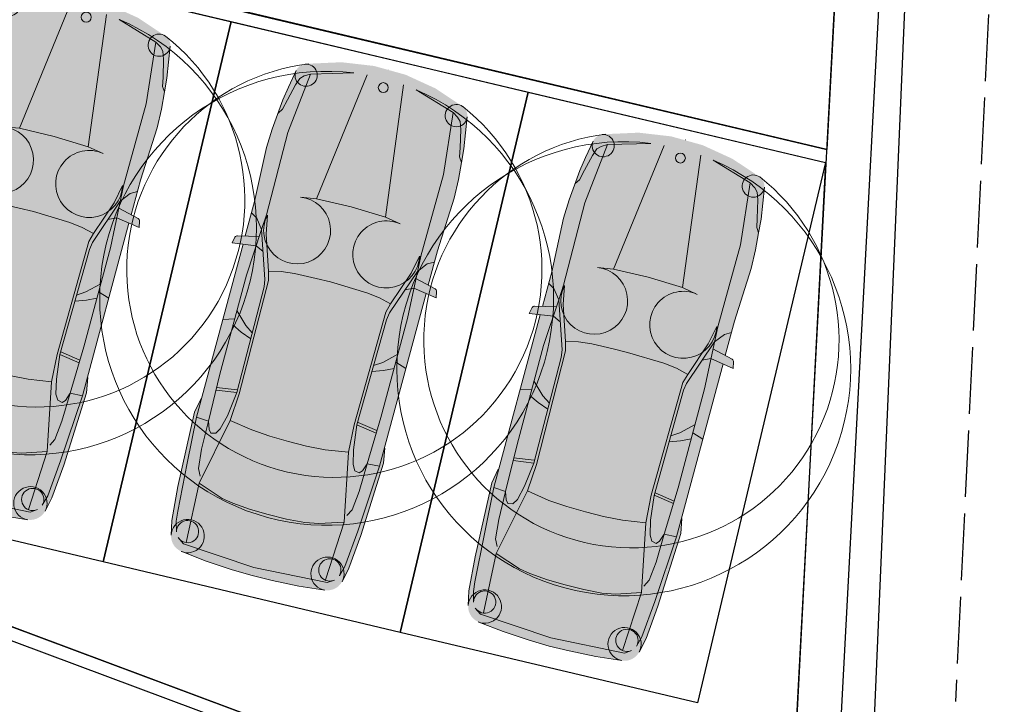
# Model space of a CAD drawing. Units: millimetres. Extents: x -74691 to 461859, y -371 to 3916509.
# Drawn here: x 461152 to 461161, y 3916170 to 3916176 of the extents above; entities that cross this region are included whole.
import ezdxf

# ---------------------------------------------------------------- set-up
doc = ezdxf.new("R2010")
doc.units = ezdxf.units.MM
doc.linetypes.add('ACAD_ISO02W100', pattern=[15, 12, -3])
for name, color, linetype in [('3-SYMBOLS', 7, 'Continuous'), ('DIAS', 1, 'Continuous'), ('PODI TOIXOY', 56, 'Continuous'), ('TOIXEIO APO PETRA', 42, 'Continuous')]:
    doc.layers.add(name, color=color, linetype=linetype)

# ---------------------------------------------------------------- blocks, each defined once
blk = doc.blocks.new('Car Elev 02 10')
at = {"layer": '3-SYMBOLS', "linetype": 'Continuous', "lineweight": 0}
blk.add_hatch(color=255, dxfattribs=at).paths.add_polyline_path([(-4677.400827410001, 673.2082366940003), (-4678.07030678, 667.9019927980003), (-4703.52339745, 432.2795867920001), (-4717.64850616, 185.781478882), (-4722.16796875, 0.001907348629480001), (-4717.64850616, -185.777664185), (-4703.52339745, -432.2776794430001), (-4678.06982994, -667.8981781010002), (-4672.98124928, -693.6406479830002), (-4663.48378907, -718.102250385), (-4649.86882103, -740.534468019), (-4632.5530023, -760.2508105920002), (-4612.066246670001, -776.6479013860001), (-4589.03550772, -789.223942326), (-4564.16797638, -797.594070435), (-4430.945158, -826.0040283200001), (-4119.77338791, -853.1112670900001), (-3436.27738953, -881.717681885), (-3279.0321886, -853.1112670900001), (-1861.74384794, -853.1112670900001), (-1876.53923035, -952.2113800049999), (-1819.55099106, -940.2523040769998), (-1815.04484715, -938.8503978340001), (-1810.88212433, -936.6274044350001), (-1807.21131269, -933.6617505740002), (-1804.16321025, -930.059108152), (-1801.84642671, -925.9478461890002), (-1800.34351349, -921.4763641359999), (-1784.35945511, -853.1112670900001), (-1462.98456192, -853.1112670900001), (-966.5508270260001, -875.164031982), (-793.9219474790001, -869.565963745), (-638.6952400210002, -854.5532226560001), (-513.7500762940001, -844.2840576170001), (-227.6153564450001, -798.822402954), (-210.651198646, -794.4073516059999), (-194.7188398660001, -787.0972756650001), (-180.307741834, -777.117419949), (-167.860726074, -764.7744435970002), (-157.760262155, -750.4476192740002), (-150.310993195, -734.5790863040002), (-56.15366047600002, -454.8667250330001), (-7.178340499760002, -163.823649474), (-4.60407338963, 131.300099057), (-48.49498214960001, 423.153216098), (-137.757778168, 704.4658660890001), (-150.317192078, 734.5809936520001), (-157.760876302, 750.4512350900001), (-167.8612784250001, 764.7779343710001), (-180.308208133, 777.120801793), (-194.7191996860001, 787.100569213), (-210.651436211, 794.4105811599999), (-227.6091575620001, 798.8262176510001), (-388.5235786440001, 825.9315490719999), (-513.7500762940001, 844.2878723140002), (-793.9219474790001, 869.567871094), (-966.5508270260001, 875.1678466800001), (-1462.98456192, 853.1131744380001), (-1784.34132311, 853.1131744380001), (-1800.31967163, 921.4687347409999), (-1801.8232228, 925.942010241), (-1804.13972899, 930.053429443), (-1807.18761516, 933.656255924), (-1810.85827086, 936.622104112), (-1815.02089345, 938.845286952), (-1819.53144073, 940.24848938), (-1876.51538849, 952.207565308), (-1861.72628403, 853.1131744380001), (-3279.04322724, 853.1148520970002), (-3436.27738953, 881.7214965820003), (-4119.77338791, 853.1150817869999), (-4430.945158, 826.0059356690001), (-4560.159921650001, 798.50769043), (-4585.08516928, 790.887677327), (-4608.31528243, 779.0685335410001), (-4629.14878458, 763.406620984), (-4646.95666219, 744.3748104640002), (-4661.201252610001, 722.5477181140001), (-4671.45247739, 698.5843563490001)], flags=0)
at = {"layer": '3-SYMBOLS', "color": 8, "linetype": 'Continuous', "lineweight": 15}
for p, q in [((-1819.53144073, 940.24848938), (-1876.51538849, 952.207565308)), ((-1876.51538849, 952.207565308), (-1844.06232834, 734.783172607)), ((-1800.32014847, 921.47064209), (-1755.56659698, 730.014801025)), ((-4430.945158, 826.005935669), (-4560.16397476, 798.50769043)), ((-4119.77338791, 853.115081787), (-4430.945158, 826.005935669)), ((-3896.85916901, 826.095581055), (-4336.15612984, 795.425415039)), ((-3436.27738953, 881.7214965820001), (-4119.77338791, 853.115081787)), ((-3473.08969498, 853.115081787), (-3896.85916901, 826.095581055)), ((-3473.08969498, 853.115081787), (-3479.73442078, 739.9940490719999)), ((-3473.08969498, 853.115081787), (-1861.72628403, 853.1131744380001)), ((-3302.26564407, 857.339859009), (-3436.27738953, 881.7214965820001)), ((-2562.04271317, 854.00390625), (-2530.5314064, 750.907897949)), ((-1462.98456192, 853.1131744380001), (-1784.34371948, 853.1131744380001)), ((-1601.4919281, 795.0725555419999), (-1568.63260269, 853.6605834960001)), ((-966.5508270260001, 875.16784668), (-1462.98456192, 853.1131744380001)), ((-793.921947479, 869.567871094), (-966.5508270260001, 875.16784668)), ((-513.750076294, 844.2878723140001), (-793.921947479, 869.567871094)), ((-595.304489136, 825.862884521), (-638.695240021, 854.553222656)), ((-501.4295578, 806.2953948969999), (-595.304489136, 825.862884521)), ((-388.523578644, 825.9315490719999), (-513.750076294, 844.2878723140001)), ((-354.234218597, 770.931243896), (-501.4295578, 806.2953948969999)), ((-227.609157562, 798.8262176510001), (-388.523578644, 825.9315490719999)), ((-4564.24212456, 731.0714721679999), (-4606.726408, 671.403884888)), ((-4424.77345467, 786.392211914), (-4518.08190346, 759.634017944)), ((-4336.15612984, 795.425415039), (-4424.77345467, 786.392211914)), ((-3978.82533073, 684.789657593), (-3916.05472565, 715.812683105)), ((-3740.86713791, 734.2300415039999), (-3916.05472565, 715.812683105)), ((-3479.73442078, 739.9940490719999), (-3740.86713791, 734.2300415039999)), ((-3552.65617371, 715.812683105), (-3578.71103287, 691.555023193)), ((-3479.73442078, 739.9940490719999), (-3552.65617371, 715.812683105)), ((-3044.14844513, 750.907897949), (-3479.73442078, 739.9940490719999)), ((-3166.7342186, 560.007095337), (-3192.69514084, 747.1847534179999)), ((-3169.3944931, 750.612258911), (-3141.8671608, 563.451766968)), ((-2120.99981308, 750.907897949), (-3044.14844513, 750.907897949)), ((-2630.46073914, 664.1559600830001), (-2587.33606339, 752.8820037840001)), ((-2452.6720047, 752.8820037840001), (-2562.04271317, 638.931274414)), ((-1690.07015228, 726.602554321), (-2120.99981308, 750.907897949)), ((-2116.32823944, 580.478668213), (-1690.07015228, 726.602554321)), ((-1844.06232834, 734.783172607), (-1878.31258774, 661.9224548340001)), ((-1720.47662735, 677.299499512), (-1550.92954636, 709.9590301510001)), ((-1690.07015228, 726.602554321), (-1601.4919281, 795.0725555419999)), ((-1550.2576828, 719.930648804), (-1690.07015228, 726.602554321)), ((-785.452842712, 725.318908691), (-1550.2576828, 719.930648804)), ((-223.781108856, 664.911270142), (-785.452842712, 725.318908691)), ((-287.749767303, 747.138977051), (-354.234218597, 770.931243896)), ((-254.863262177, 715.997695923), (-287.749767303, 747.138977051)), ((-223.781108856, 664.911270142), (-254.863262177, 715.997695923)), ((-137.757778168, 704.465866089), (-150.312423706, 734.5809936520001)), ((-4678.07030678, 667.901992798), (-4703.52339745, 432.279586792)), ((-4606.726408, 671.403884888), (-4646.53897285, 2.779006958)), ((-4588.10925484, 649.486541748), (-4040.67182541, 676.912307739)), ((-4120.722532270001, 439.064025879), (-4040.67182541, 676.912307739)), ((-4040.67182541, 676.912307739), (-3423.24972153, 551.8589019780001)), ((-3578.71103287, 691.555023193), (-3569.27728653, 648.881912231)), ((-3569.27728653, 648.881912231), (-3520.7657814, 619.235992432)), ((-2666.17202759, 565.4296875), (-2630.46073914, 664.1559600830001)), ((-2562.04271317, 638.931274414), (-2609.91811752, 566.040039062)), ((-2035.54677963, 570.093154907), (-1720.47662735, 677.299499512)), ((-112.96081543, 291.305541992), (-223.781108856, 664.911270142)), ((-3520.7657814, 619.235992432), (-3390.04659653, 587.7914428710001)), ((-3423.24972153, 551.8589019780001), (-3455.78098297, 342.668533325)), ((-3423.24972153, 551.8589019780001), (-3172.18732834, 535.8028411869999)), ((-3390.04659653, 587.7914428710001), (-3166.7342186, 560.007095337)), ((-3172.18732834, 535.8028411869999), (-2117.42591858, 547.227859497)), ((-3166.7342186, 560.007095337), (-2183.89034271, 570.653915405)), ((-2183.89034271, 570.653915405), (-2116.32823944, 580.478668213)), ((-2117.42591858, 547.227859497), (-2035.54677963, 570.093154907)), ((-2008.59737396, 457.431793213), (-2035.54677963, 570.093154907)), ((-1994.60935593, 336.687088013), (-2008.59737396, 457.431793213)), ((-1317.63267517, 465.354919434), (-1293.4923172, 321.342468262)), ((-4703.52339745, 432.279586792), (-4717.64850616, 185.781478882)), ((-4137.26568222, 335.647583008), (-4120.722532270001, 439.064025879)), ((-4150.39849281, 168.779373169), (-4137.26568222, 335.647583008)), ((-3455.78098297, 342.668533325), (-3467.85926819, 171.361923218)), ((-1988.00754547, 136.711120605), (-1994.60935593, 336.687088013)), ((-1293.4923172, 321.342468262), (-1283.4610939, -9.04077889709e-13)), ((-1293.4923172, 321.342468262), (-99.19548034670001, 170.213699341)), ((-4717.64850616, 185.781478882), (-4722.16796875, 0.00190734862949)), ((-4152.906179430001, 3.38745117187), (-4150.39849281, 168.779373169)), ((-3467.85926819, 171.361923218), (-3470.03126144, -3.38363647461)), ((-1984.46464539, 4.14085388183), (-1988.00754547, 136.711120605)), ((-4722.16796875, 0.00190734862949), (-4717.64850616, -185.777664185)), ((-4646.53897285, 2.779006958), (-4606.726408, -671.4000701900001)), ((-4150.39849281, -168.775558472), (-4152.906179430001, 3.38745117187)), ((-1994.60935593, -336.685180664), (-1984.46464539, 4.14085388183)), ((0, 0), (-0.07820129394530001, -5.50854725075e-17)), ((-3470.03126144, -3.38363647461), (-3467.85926819, -171.360015869)), ((-1283.4610939, -9.04077889709e-13), (-1293.4923172, -321.338653564)), ((-4137.26568222, -335.643768311), (-4150.39849281, -168.775558472)), ((-3467.85926819, -171.360015869), (-3455.78098297, -342.664718628)), ((-99.19548034670001, -170.211791992), (-1293.4923172, -321.338653564)), ((-4717.64850616, -185.777664185), (-4703.52339745, -432.277679443)), ((-4113.61718178, -458.13369751), (-4137.26568222, -335.643768311)), ((-3455.78098297, -342.664718628), (-3423.24972153, -551.8569946289999)), ((-2008.59737396, -457.429885864), (-1994.60935593, -336.685180664)), ((-1293.4923172, -321.338653564), (-1317.14820862, -465.433120728)), ((-223.781108856, -664.907455444), (-112.96081543, -291.303634644)), ((-4703.52339745, -432.277679443), (-4678.07030678, -667.8981781010001)), ((-4040.67182541, -676.910400391), (-4113.61718178, -458.13369751)), ((-2035.54677963, -570.091247559), (-2008.59737396, -457.429885864)), ((-3423.24972153, -551.8569946289999), (-4040.67182541, -676.910400391)), ((-3569.27728653, -648.880004883), (-3520.7657814, -619.232177734)), ((-3520.7657814, -619.232177734), (-3390.04659653, -587.7895355219999)), ((-3172.18732834, -535.800933838), (-3423.24972153, -551.8569946289999)), ((-3390.04659653, -587.7895355219999), (-3166.7342186, -560.005187988)), ((-3165.17162323, -560.022354126), (-3192.69514084, -747.182846069)), ((-2117.42591858, -547.2259521479999), (-3172.18732834, -535.800933838)), ((-3168.97630692, -747.776031494), (-3141.8671608, -563.447952271)), ((-3166.7342186, -560.005187988), (-2183.89034271, -570.652008057)), ((-2666.17202759, -565.4277801510001), (-2630.46073914, -664.152145386)), ((-2562.04271317, -638.9293670650001), (-2609.91811752, -566.036224365)), ((-2183.89034271, -570.652008057), (-2116.32823944, -580.476760864)), ((-2035.54677963, -570.091247559), (-2117.42591858, -547.2259521479999)), ((-2116.32823944, -580.476760864), (-1690.07015228, -726.598739624)), ((-1720.47662735, -677.2956848140001), (-2035.54677963, -570.091247559)), ((-4606.726408, -671.4000701900001), (-4567.78120995, -727.458953857)), ((-4040.67182541, -676.910400391), (-4588.10925484, -649.4846343989999)), ((-3978.82413864, -684.785842896), (-3916.05472565, -715.810775757)), ((-3578.71103287, -691.553115845), (-3569.27728653, -648.880004883)), ((-3552.65617371, -715.810775757), (-3578.71103287, -691.553115845)), ((-2630.46073914, -664.152145386), (-2588.29689026, -750.904083252)), ((-2454.57029343, -750.904083252), (-2562.04271317, -638.9293670650001)), ((-1844.07806396, -734.785079956), (-1878.32403183, -661.926269531)), ((-1550.92954636, -709.9571228030001), (-1720.47662735, -677.2956848140001)), ((-785.452842712, -725.315093994), (-223.781108856, -664.907455444)), ((-254.863262177, -715.995788574), (-223.781108856, -664.907455444)), ((-4564.16797638, -797.5940704349999), (-4430.945158, -826.00402832)), ((-4518.16391945, -759.9163055419999), (-4424.77345467, -786.3903045650001)), ((-4424.77345467, -786.3903045650001), (-4088.773489, -815.549850464)), ((-3916.05472565, -715.810775757), (-3740.86713791, -734.226226807)), ((-3740.86713791, -734.226226807), (-3479.73442078, -739.9921417239999)), ((-3479.73442078, -739.9921417239999), (-3552.65617371, -715.810775757)), ((-3473.08969498, -853.11126709), (-3479.73442078, -739.9921417239999)), ((-3479.73442078, -739.9921417239999), (-3044.14844513, -750.904083252)), ((-3044.14844513, -750.904083252), (-2120.99981308, -750.904083252)), ((-2562.04271317, -854.0019989010001), (-2530.5314064, -750.904083252)), ((-2120.99981308, -750.904083252), (-1550.2576828, -719.9287414549999)), ((-1876.53923035, -952.211380005), (-1844.07806396, -734.785079956)), ((-1800.34351349, -921.476364136), (-1755.57804108, -730.0186157229999)), ((-1690.07015228, -726.598739624), (-1601.4919281, -795.070648193)), ((-1601.4919281, -795.070648193), (-1568.63260269, -853.6605834960001)), ((-1550.2576828, -719.9287414549999), (-785.452842712, -725.315093994)), ((-516.230583191, -810.1139068599999), (-354.234218597, -770.927429199)), ((-354.234218597, -770.927429199), (-287.749767303, -747.135162354)), ((-287.749767303, -747.135162354), (-254.863262177, -715.995788574)), ((-4430.945158, -826.00402832), (-4119.77338791, -853.11126709)), ((-4119.77338791, -853.11126709), (-3436.27738953, -881.717681885)), ((-4088.773489, -815.549850464), (-3473.08969498, -853.11126709)), ((-3473.08969498, -853.11126709), (-1861.74201965, -853.11126709)), ((-3436.27738953, -881.717681885), (-3302.26564407, -857.33795166)), ((-1462.98456192, -853.11126709), (-1784.35945511, -853.11126709)), ((-1462.98456192, -853.11126709), (-966.5508270260001, -875.164031982)), ((-966.5508270260001, -875.164031982), (-793.921947479, -869.565963745)), ((-793.921947479, -869.565963745), (-638.695240021, -854.553222656)), ((-638.695240021, -854.553222656), (-595.304489136, -825.860977173)), ((-638.695240021, -854.553222656), (-513.750076294, -844.284057617)), ((-595.304489136, -825.860977173), (-516.230583191, -810.1139068599999)), ((-513.750076294, -844.284057617), (-227.609157562, -798.8243103030001)), ((-1819.54669952, -940.252304077), (-1876.53923035, -952.211380005))]:
    blk.add_line(p, q, dxfattribs=at)
blk.add_circle((-171.335697174, -0.00190734863293), 45.0000017881, dxfattribs=at)
for centre, radius, start, end in [((-1824.66411591, 915.781021118), 25.0000413507, 13.15041162421001, 78.142017711649), ((-4528.93733978, 651.792526245), 150.000631809, 102.013940266314, 171.7917600197158), ((-244.226455688, 700.216293335), 99.9994128942, 20.09934893952833, 80.43814522937711), ((-4490.5154705, 663.509368896), 99.9990180135, 106.001200511937, 137.4973570572916), ((-1614.82810974, 415.456771851), 301.354259253, 9.530912279784586, 77.75864505446387), ((-1869.98414993, -0.00190734863413), 1869.99452114, 336.8697197690182, 22.130761209075), ((-2136.0001564, 0.00190734863131), 2043.90954971, 351.8060920880016, 8.193800163355345), ((-1614.82810974, -415.452957153), 301.847845316, 282.2413048054502, 350.4690512148634), ((-4528.93733978, -651.788711548), 150.000050664, 186.1652515894781, 256.416994882553), ((-4490.5154705, -663.505554199), 100.295841694, 214.7318926613726, 253.9990772637553), ((-244.226455688, -700.212478638), 99.99922662969999, 279.5618547700736, 339.9007449483391), ((-1824.68748093, -915.7848358150001), 25.0008106232, 281.8560145954617, 346.8450830617069)]:
    blk.add_arc(centre, radius, start, end, dxfattribs=at)

msp = doc.modelspace()

# ---------------------------------------------------------------- linework, layer by layer
at = {"layer": 'DIAS', "color": 253, "ltscale": 5}
msp.add_line((461147.7910542061, 3916177.721893924, 354.3184), (461159.6324635528, 3916174.915269755, 354.3184), dxfattribs=at)
msp.add_lwpolyline([(461135.0211, 3916178.5705), (461136.7603970226, 3916179.556839602), (461136.9944637635, 3916179.107707846), (461138.2780217569, 3916179.776639031), (461142.449844235, 3916177.546916817), (461143.9257, 3916177.6987), (461147.0034, 3916180.632), (461159.4519, 3916177.68), (461159.3956284951, 3916176.616751764), (461159.7216, 3916176.5995), (461159.6324635528, 3916174.915269755), (461147.7910542061, 3916177.721893924), (461143.7446145985, 3916173.865305789), (461134.995539846, 3916178.541441082), (461134.9769429379, 3916178.551212898), (461135.0211, 3916178.5705)], dxfattribs=at)
for points, elevation in [([(461143.856942761, 3916173.805269534), (461147.8301864974, 3916177.59340358), (461159.619727027, 3916174.798747876), (461159.356, 3916169.6915), (461159.3345, 3916167.9854), (461152.0916320042, 3916170.690603073), (461147.8546264545, 3916172.273119893), (461146.2620903166, 3916172.867930354), (461144.0993389452, 3916173.675715566), (461143.856942761, 3916173.805269534)], 354.5249), ([(461159.3345, 3916167.8654), (461159.3345, 3916167.9854), (461144.0993389452, 3916173.675715566)], 354.2911), ([(461159.3344833679, 3916167.863987349), (461159.2145, 3916167.902128769), (461144.0427745612, 3916173.569883291)], 354.2911)]:
    msp.add_lwpolyline(points, dxfattribs=dict(at, elevation=elevation))
at = {"layer": 'DIAS', "color": 253, "ltscale": 5, "elevation": 354.5350840125677}
for points in [[(461151.5921309714, 3916176.70143061), (461154.2679963232, 3916176.067203032), (461153.1146403385, 3916171.201086475), (461150.4387749867, 3916171.835314053)], [(461154.2679963232, 3916176.067203031), (461156.943861675, 3916175.432975453), (461155.7905056903, 3916170.566858897), (461153.1146403385, 3916171.201086474)], [(461156.9438616752, 3916175.432975454), (461159.619727027, 3916174.798747876), (461158.4663710422, 3916169.932631319), (461155.7905056904, 3916170.566858897)]]:
    msp.add_lwpolyline(points, close=True, dxfattribs=at)
at = {"layer": 'PODI TOIXOY', "linetype": 'ACAD_ISO02W100', "ltscale": 0.05, "elevation": 350.5484}
msp.add_lwpolyline([(461142.6999, 3916182.9353), (461147.7639, 3916182.0044), (461161.2310223388, 3916179.127838794), (461160.7911008152, 3916169.944880574)], dxfattribs=at)
at = {"layer": 'TOIXEIO APO PETRA'}
for points in [[(461160.0550217168, 3916169.654504873), (461160.3565, 3916176.672), (461160.465514144, 3916178.057457876), (461153.2252, 3916179.8842), (461147.2617, 3916181.3888)], [(461159.7554409811, 3916169.670359927), (461160.121040981, 3916176.578359927), (461160.1919748643, 3916177.918653324), (461153.0822632554, 3916179.571094653), (461147.0975680801, 3916181.020757473)]]:
    msp.add_lwpolyline(points, dxfattribs=at)
at = {"layer": 'TOIXEIO APO PETRA', "elevation": 354.3184}
msp.add_lwpolyline([(461159.356, 3916169.6915), (461159.7216, 3916176.5995), (461159.7748125072, 3916177.604948577), (461152.9899, 3916179.1819), (461147.0034, 3916180.632)], dxfattribs=at)

# ---------------------------------------------------------------- block references
at = {"layer": '3-SYMBOLS', "color": 104, "linetype": 'Continuous', "lineweight": 20, "extrusion": (-0.003275767374268289, 0.001070412416110247, 0.9999940617650533), "zscale": 0.001000000000347768}
for p, xscale, yscale, rotation in [((461152.5483175457, 3916174.986700406, 3296.801049311846), 0.0009999999145719363, 0.001000000221764674, 74.93940746114363), ((461155.2241685406, 3916174.352482575, 3296.791604914354), 0.000999999914571994, 0.001000000221764646, 74.93940746113135), ((461157.9000195357, 3916173.718264743, 3296.782160516861), 0.0009999999145718786, 0.001000000221764646, 74.93940746115591)]:
    msp.add_blockref('Car Elev 02 10', p, dxfattribs=dict(at, xscale=xscale, yscale=yscale, rotation=rotation))

doc.saveas('drawing.dxf')
